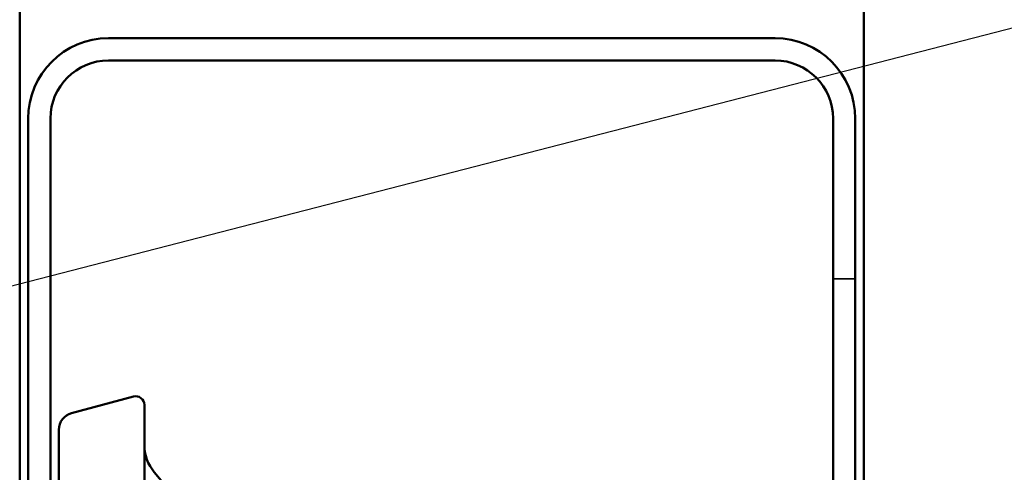
# Model space of a CAD drawing. Units: inches. Extents: x 0 to 60, y -198 to 44.
# Drawn here: x 13 to 15, y -89 to -88 of the extents above; entities that cross this region are included whole.
import ezdxf

# ---------------------------------------------------------------- set-up
doc = ezdxf.new("R2010")
doc.units = ezdxf.units.IN
doc.header["$LTSCALE"] = 2
doc.header["$MEASUREMENT"] = 0
doc.linetypes.add('DASHED', pattern=[0.2067, 0.1654, -0.0413])
for name, color, linetype, lineweight in [('Hidden (ANSI)', 7, 'DASHED', 35), ('Symbol (ANSI)', 7, 'Continuous', 25), ('Visible (ANSI)', 7, 'Continuous', 50)]:
    doc.layers.add(name, color=color, linetype=linetype, lineweight=lineweight)
doc.styles.add('Note Text (ANSI)', font='tahoma.ttf')
doc.dimstyles.new('Default (ANSI)$7', dxfattribs={"dimscale": 2, "dimtxt": 0.12, "dimasz": 0.098425, "dimexe": 0.125, "dimexo": 0.0625, "dimgap": 0.031496, "dimtad": 0, "dimtih": 1, "dimtoh": 1, "dimrnd": 1e-08, "dimzin": 4, "dimdsep": 46, "dimtxsty": 'Note Text (ANSI)', "dimcen": 0.09, "dimdle": 0.393701, "dimclrd": 256, "dimclre": 256, "dimclrt": 256, "dimadec": 0, "dimazin": 1, "dimtfac": 1, "dimtofl": 0, "dimtmove": 0, "dimatfit": 3, "dimfxl": 1, "dimtolj": 1, "dimtzin": 4, "dimlwd": -1, "dimlwe": -1, "dimarcsym": 0})

msp = doc.modelspace()

# ---------------------------------------------------------------- linework, layer by layer
at = {"layer": 'Hidden (ANSI)', "color": 96, "ltscale": 0.019709, "true_color": 0x008000}
msp.add_line((14.40312, -88.48471), (14.37712, -88.48471), dxfattribs=at)
at = {"layer": 'Visible (ANSI)', "color": 5, "true_color": 0x0000ff}
msp.add_line((14.41312, -81.78939), (14.41312, -94.98846), dxfattribs=at)
at = {"layer": 'Visible (ANSI)', "color": 96, "true_color": 0x008000}
for p, q in [((13.42437, -85.16552), (13.42437, -90.76842)), ((14.30912, -88.20346), (13.52837, -88.20346)), ((13.52837, -88.22946), (14.30912, -88.22946)), ((13.43437, -88.29746), (13.43437, -89.54696)), ((13.46037, -89.54696), (13.46037, -88.29746)), ((14.37712, -88.29746), (14.37712, -89.54696)), ((14.40312, -89.54696), (14.40312, -88.29746))]:
    msp.add_line(p, q, dxfattribs=at)
at = {"layer": 'Visible (ANSI)'}
for p, q in [((13.48519, -88.64201), (13.55778, -88.62256)), ((13.57037, -88.63221), (13.57037, -89.21221)), ((13.47037, -88.66132), (13.47037, -89.18311)), ((13.60462, -88.73803), (13.58207, -88.71116))]:
    msp.add_line(p, q, dxfattribs=at)
at = {"layer": 'Visible (ANSI)', "color": 96, "true_color": 0x008000}
for centre, radius, start, end in [((13.52837, -88.29746), 0.094, 90, 180), ((14.30912, -88.29746), 0.094, 0, 90), ((13.52837, -88.29746), 0.068, 90, 180), ((14.30912, -88.29746), 0.068, 0, 90)]:
    msp.add_arc(centre, radius, start, end, dxfattribs=at)
at = {"layer": 'Visible (ANSI)'}
for centre, radius, start, end in [((13.56037, -88.63221), 0.01, 0, 105), ((13.49037, -88.66132), 0.02, 105, 180), ((13.62037, -88.67902), 0.05, 180, 220)]:
    msp.add_arc(centre, radius, start, end, dxfattribs=at)

# ---------------------------------------------------------------- leaders
at = {"layer": 'Symbol (ANSI)', "annotation_type": 0, "has_hookline": 1, "hookline_direction": 0, "text_width": 3.81316}
msp.add_leader([(12.2051, -88.80471), (16.91846, -87.59082)], dimstyle='Default (ANSI)$7', override={"dimtad": 0}, dxfattribs=at)

doc.saveas('drawing.dxf')
